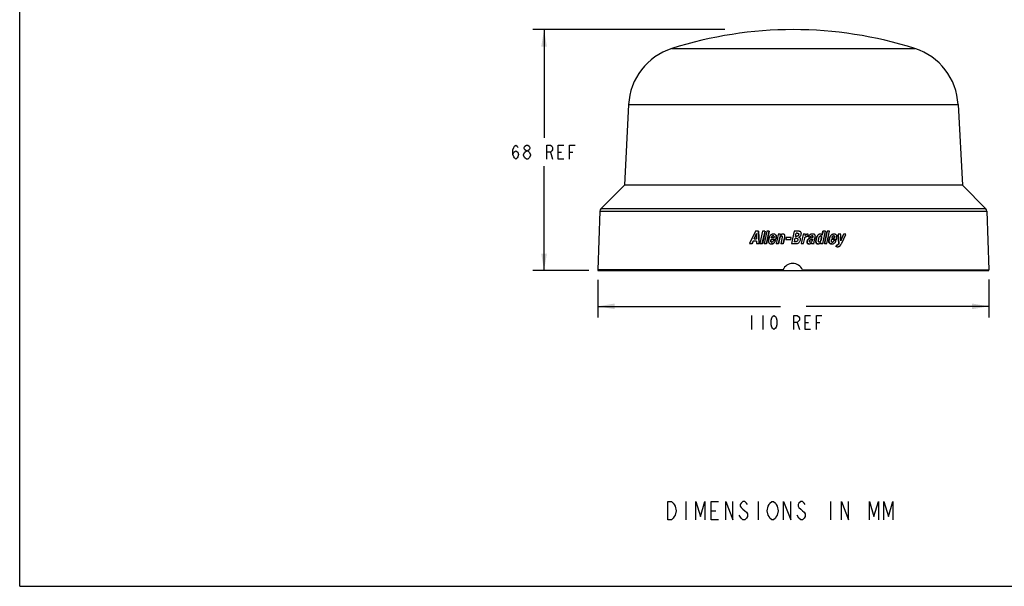
# Model space of a CAD drawing. Units: inches. Extents: x 0 to 17, y 0 to 11.
# Drawn here: x 0 to 10.9, y 0 to 6.3 of the extents above; entities that cross this region are included whole.
import ezdxf

# ---------------------------------------------------------------- set-up
doc = ezdxf.new("R2010")
doc.units = ezdxf.units.IN
doc.header["$LTSCALE"] = 0.935
doc.header["$MEASUREMENT"] = 0
doc.layers.get('0').update_dxf_attribs({"linetype": 'CONTINUOUS'})
doc.styles.get("Standard").update_dxf_attribs({"font": 'txt', "width": 0.8})
doc.dimstyles.new('DIMSTYLE_1', dxfattribs={"dimtxt": 0.15625, "dimasz": 0.1875, "dimexe": 0.125, "dimexo": 0.0625, "dimgap": 0.078125, "dimtad": 0, "dimtih": 1, "dimtoh": 1, "dimzin": 4, "dimdsep": 46, "dimtxsty": 'Standard', "dimblk": '_FILLED', "dimblk1": '_FILLED', "dimblk2": '_FILLED', "dimcen": 0.09, "dimazin": 1, "dimtfac": 1, "dimtofl": 0, "dimtmove": 0, "dimatfit": 3, "dimldrblk": '_FILLED', "dimfxl": 1, "dimtolj": 1, "dimtzin": 4, "dimarcsym": 0})

# ---------------------------------------------------------------- blocks, each defined once
blk = doc.blocks.new('_FILLED')
at = {"color": 0, "linetype": 'ByBlock'}
blk.add_solid([(0, 0), (-1, 0.167), (-1, -0.167)], dxfattribs=at)
blk = doc.blocks.new('*D1')
at = {"color": 7, "linetype": 'Continuous', "transparency": 16777216}
for p, q in [((5.866, 6.162), (5.679, 6.162)), ((5.804, 6.162), (5.804, 4.964)), ((7.804, 6.162), (5.866, 6.162)), ((5.804, 3.495), (5.804, 4.651)), ((5.866, 3.495), (5.679, 3.495)), ((6.3, 3.495), (5.866, 3.495))]:
    blk.add_line(p, q, dxfattribs=at)
at = {"color": 7, "linetype": 'Continuous', "transparency": 16777216, "xscale": 0.1875, "yscale": 0.1875, "zscale": 0.1875}
for p, rotation in [((5.804, 6.162), 90), ((5.804, 3.495), 270)]:
    blk.add_blockref('_FILLED', p, dxfattribs=dict(at, rotation=rotation))
blk = doc.blocks.new('*D2')
at = {"color": 7, "linetype": 'Continuous', "transparency": 16777216}
for p, q in [((6.398, 3.391), (6.398, 3.02)), ((10.729, 3.397), (10.729, 3.02)), ((6.398, 3.099), (8.423, 3.099)), ((10.729, 3.099), (8.704, 3.099)), ((6.398, 3.02), (6.398, 2.974)), ((10.729, 3.02), (10.729, 2.974))]:
    blk.add_line(p, q, dxfattribs=at)
at = {"color": 7, "linetype": 'Continuous', "transparency": 16777216, "xscale": 0.1875, "yscale": 0.1875, "zscale": 0.1875, "rotation": 180}
blk.add_blockref('_FILLED', (6.398, 3.099), dxfattribs=at)
at = {"color": 7, "linetype": 'Continuous', "transparency": 16777216, "xscale": 0.1875, "yscale": 0.1875, "zscale": 0.1875}
blk.add_blockref('_FILLED', (10.729, 3.099), dxfattribs=at)

msp = doc.modelspace()

# ---------------------------------------------------------------- linework, layer by layer
at = {"color": 7, "linetype": 'Continuous'}
for p, q in [((0, 0), (0, 11)), ((0, 0), (0, 11)), ((7.219, 5.953), (9.908, 5.953)), ((6.74, 5.333), (6.693, 4.44)), ((6.74, 5.333), (10.387, 5.333)), ((10.387, 5.333), (10.434, 4.44)), ((5.46, 4.833), (5.468, 4.859)), ((5.46, 4.781), (5.46, 4.833)), ((5.46, 4.781), (5.468, 4.807)), ((5.468, 4.859), (5.476, 4.872)), ((5.468, 4.807), (5.491, 4.82)), ((5.476, 4.872), (5.491, 4.885)), ((5.491, 4.885), (5.507, 4.872)), ((5.491, 4.82), (5.515, 4.807)), ((5.507, 4.872), (5.515, 4.859)), ((5.515, 4.807), (5.523, 4.781)), ((5.577, 4.781), (5.593, 4.807)), ((5.585, 4.859), (5.593, 4.872)), ((5.585, 4.846), (5.585, 4.859)), ((5.593, 4.833), (5.585, 4.846)), ((5.593, 4.872), (5.609, 4.885)), ((5.609, 4.82), (5.593, 4.833)), ((5.593, 4.807), (5.609, 4.82)), ((5.609, 4.885), (5.624, 4.885)), ((5.609, 4.82), (5.624, 4.82)), ((5.624, 4.885), (5.64, 4.872)), ((5.64, 4.833), (5.624, 4.82)), ((5.624, 4.82), (5.64, 4.807)), ((5.64, 4.872), (5.648, 4.859)), ((5.648, 4.846), (5.64, 4.833)), ((5.64, 4.807), (5.655, 4.781)), ((5.648, 4.859), (5.648, 4.846)), ((5.835, 4.729), (5.835, 4.885)), ((5.835, 4.885), (5.874, 4.885)), ((5.874, 4.807), (5.835, 4.807)), ((5.874, 4.885), (5.89, 4.872)), ((5.89, 4.82), (5.874, 4.807)), ((5.874, 4.807), (5.898, 4.729)), ((5.89, 4.872), (5.898, 4.859)), ((5.898, 4.833), (5.89, 4.82)), ((5.898, 4.859), (5.898, 4.833)), ((5.96, 4.729), (5.96, 4.885)), ((5.96, 4.885), (6.023, 4.885)), ((5.96, 4.807), (5.999, 4.807)), ((6.085, 4.729), (6.085, 4.885)), ((6.085, 4.885), (6.148, 4.885)), ((6.085, 4.807), (6.124, 4.807)), ((5.468, 4.755), (5.46, 4.781)), ((5.476, 4.742), (5.468, 4.755)), ((5.491, 4.729), (5.476, 4.742)), ((5.507, 4.742), (5.491, 4.729)), ((5.515, 4.755), (5.507, 4.742)), ((5.523, 4.781), (5.515, 4.755)), ((5.577, 4.768), (5.577, 4.781)), ((5.593, 4.742), (5.577, 4.768)), ((5.609, 4.729), (5.593, 4.742)), ((5.624, 4.729), (5.609, 4.729)), ((5.64, 4.742), (5.624, 4.729)), ((5.655, 4.768), (5.64, 4.742)), ((5.655, 4.781), (5.655, 4.768)), ((6.023, 4.729), (5.96, 4.729)), ((6.693, 4.44), (6.433, 4.179)), ((10.434, 4.44), (6.693, 4.44)), ((10.434, 4.44), (10.694, 4.179)), ((6.421, 4.152), (6.398, 3.503)), ((6.421, 4.152), (10.706, 4.152)), ((10.694, 4.179), (6.433, 4.179)), ((10.706, 4.152), (10.729, 3.503)), ((8.143, 3.93), (8.078, 3.793)), ((8.177, 3.93), (8.178, 3.93)), ((8.184, 3.793), (8.177, 3.93)), ((8.178, 3.93), (8.185, 3.792)), ((8.223, 3.93), (8.194, 3.793)), ((8.22, 3.793), (8.25, 3.93)), ((8.25, 3.93), (8.221, 3.792)), ((8.269, 3.93), (8.24, 3.793)), ((8.25, 3.93), (8.25, 3.93)), ((8.266, 3.793), (8.296, 3.93)), ((8.296, 3.93), (8.267, 3.792)), ((8.296, 3.93), (8.296, 3.93)), ((8.572, 3.93), (8.542, 3.793)), ((8.882, 3.887), (8.891, 3.93)), ((8.892, 3.93), (8.882, 3.887)), ((8.888, 3.793), (8.919, 3.93)), ((8.892, 3.93), (8.891, 3.93)), ((8.907, 3.793), (8.937, 3.93)), ((8.938, 3.93), (8.907, 3.793)), ((8.935, 3.793), (8.965, 3.93)), ((8.938, 3.93), (8.937, 3.93)), ((8.938, 3.93), (8.938, 3.93)), ((8.965, 3.93), (8.965, 3.93)), ((8.107, 3.793), (8.119, 3.822)), ((8.12, 3.821), (8.108, 3.792)), ((8.129, 3.845), (8.155, 3.906)), ((8.155, 3.905), (8.13, 3.844)), ((8.155, 3.906), (8.155, 3.845)), ((8.155, 3.822), (8.156, 3.793)), ((8.318, 3.84), (8.316, 3.832)), ((8.316, 3.832), (8.317, 3.84)), ((8.321, 3.856), (8.322, 3.86)), ((8.321, 3.856), (8.322, 3.86)), ((8.34, 3.881), (8.342, 3.88)), ((8.366, 3.827), (8.365, 3.827)), ((8.37, 3.84), (8.371, 3.846)), ((8.37, 3.84), (8.371, 3.846)), ((8.37, 3.84), (8.37, 3.84)), ((8.396, 3.896), (8.373, 3.792)), ((8.374, 3.864), (8.374, 3.864)), ((8.415, 3.861), (8.4, 3.792)), ((8.4, 3.792), (8.415, 3.861)), ((8.415, 3.861), (8.415, 3.861)), ((8.419, 3.884), (8.421, 3.896)), ((8.421, 3.896), (8.419, 3.884)), ((8.421, 3.896), (8.421, 3.896)), ((8.421, 3.873), (8.423, 3.875)), ((8.441, 3.864), (8.425, 3.792)), ((8.433, 3.878), (8.43, 3.878)), ((8.43, 3.878), (8.433, 3.878)), ((8.433, 3.878), (8.435, 3.878)), ((8.435, 3.878), (8.437, 3.877)), ((8.441, 3.867), (8.441, 3.864)), ((8.469, 3.869), (8.452, 3.792)), ((8.452, 3.792), (8.469, 3.869)), ((8.484, 3.86), (8.479, 3.837)), ((8.479, 3.837), (8.479, 3.837)), ((8.534, 3.837), (8.539, 3.86)), ((8.575, 3.813), (8.583, 3.854)), ((8.588, 3.874), (8.596, 3.91)), ((8.596, 3.874), (8.588, 3.874)), ((8.606, 3.91), (8.596, 3.91)), ((8.613, 3.834), (8.609, 3.825)), ((8.672, 3.896), (8.65, 3.793)), ((8.676, 3.793), (8.69, 3.855)), ((8.695, 3.882), (8.698, 3.896)), ((8.697, 3.896), (8.698, 3.896)), ((8.698, 3.896), (8.698, 3.896)), ((8.698, 3.896), (8.698, 3.896)), ((8.722, 3.873), (8.728, 3.899)), ((8.722, 3.873), (8.722, 3.873)), ((8.722, 3.873), (8.722, 3.873)), ((8.724, 3.899), (8.723, 3.899)), ((8.728, 3.899), (8.724, 3.899)), ((8.73, 3.867), (8.73, 3.865)), ((8.73, 3.867), (8.73, 3.865)), ((8.73, 3.865), (8.73, 3.865)), ((8.766, 3.856), (8.75, 3.852)), ((8.754, 3.865), (8.754, 3.868)), ((8.762, 3.839), (8.766, 3.841)), ((8.766, 3.841), (8.771, 3.842)), ((8.77, 3.824), (8.774, 3.844)), ((8.774, 3.844), (8.77, 3.824)), ((8.77, 3.824), (8.77, 3.824)), ((8.771, 3.842), (8.774, 3.844)), ((8.776, 3.861), (8.774, 3.859)), ((8.774, 3.845), (8.774, 3.844)), ((8.78, 3.868), (8.779, 3.865)), ((8.78, 3.868), (8.779, 3.868)), ((8.793, 3.812), (8.805, 3.867)), ((8.813, 3.827), (8.814, 3.827)), ((8.813, 3.827), (8.814, 3.827)), ((8.816, 3.844), (8.817, 3.845)), ((8.816, 3.844), (8.817, 3.845)), ((8.817, 3.845), (8.817, 3.844)), ((8.817, 3.845), (8.817, 3.844)), ((8.844, 3.844), (8.844, 3.845)), ((8.86, 3.877), (8.863, 3.878)), ((8.863, 3.878), (8.866, 3.879)), ((8.867, 3.878), (8.865, 3.879)), ((8.866, 3.879), (8.868, 3.878)), ((8.872, 3.845), (8.872, 3.844)), ((8.872, 3.844), (8.872, 3.845)), ((8.872, 3.844), (8.872, 3.845)), ((8.872, 3.845), (8.872, 3.844)), ((8.872, 3.845), (8.872, 3.844)), ((8.875, 3.864), (8.875, 3.868)), ((8.876, 3.864), (8.875, 3.864)), ((8.876, 3.864), (8.876, 3.864)), ((8.876, 3.864), (8.876, 3.864)), ((8.881, 3.887), (8.884, 3.901)), ((8.96, 3.842), (8.961, 3.845)), ((8.961, 3.845), (8.961, 3.845)), ((8.961, 3.845), (8.961, 3.842)), ((8.967, 3.866), (8.967, 3.866)), ((8.967, 3.866), (8.967, 3.865)), ((8.967, 3.866), (8.967, 3.865)), ((8.985, 3.832), (8.987, 3.84)), ((8.991, 3.856), (8.992, 3.86)), ((8.991, 3.856), (9.019, 3.856)), ((9.012, 3.827), (9.012, 3.827)), ((9.041, 3.84), (9.043, 3.846)), ((9.044, 3.882), (9.043, 3.885)), ((9.043, 3.846), (9.043, 3.846)), ((9.06, 3.896), (9.059, 3.896)), ((9.066, 3.792), (9.059, 3.896)), ((9.06, 3.896), (9.067, 3.793)), ((9.088, 3.827), (9.088, 3.896)), ((9.088, 3.825), (9.088, 3.827)), ((9.099, 3.799), (9.146, 3.896)), ((9.118, 3.896), (9.117, 3.896)), ((9.118, 3.896), (9.118, 3.896)), ((8.107, 3.793), (8.108, 3.792)), ((8.184, 3.793), (8.185, 3.792)), ((8.22, 3.793), (8.221, 3.792)), ((8.266, 3.793), (8.267, 3.792)), ((8.29, 3.807), (8.291, 3.804)), ((8.4, 3.792), (8.4, 3.792)), ((8.676, 3.793), (8.676, 3.793)), ((8.75, 3.808), (8.748, 3.808)), ((8.766, 3.795), (8.765, 3.803)), ((8.766, 3.792), (8.766, 3.795)), ((8.767, 3.792), (8.766, 3.792)), ((8.793, 3.812), (8.793, 3.812)), ((8.851, 3.81), (8.849, 3.811)), ((8.859, 3.813), (8.856, 3.811)), ((8.865, 3.804), (8.862, 3.793)), ((8.862, 3.793), (8.864, 3.803)), ((8.862, 3.793), (8.862, 3.793)), ((8.907, 3.792), (8.907, 3.793)), ((8.907, 3.792), (8.907, 3.792)), ((8.959, 3.807), (8.958, 3.807)), ((9.036, 3.758), (9.037, 3.759)), ((9.037, 3.759), (9.041, 3.778)), ((9.042, 3.778), (9.037, 3.759)), ((9.044, 3.778), (9.042, 3.778)), ((9.046, 3.778), (9.044, 3.778)), ((9.048, 3.778), (9.046, 3.778)), ((9.049, 3.778), (9.048, 3.778)), ((9.049, 3.778), (9.048, 3.778)), ((9.092, 3.787), (9.097, 3.796)), ((9.097, 3.796), (9.099, 3.799)), ((8.449, 3.503), (6.398, 3.503)), ((6.406, 3.495), (8.446, 3.495)), ((8.446, 3.495), (8.449, 3.503)), ((8.446, 3.495), (10.721, 3.495)), ((8.665, 3.503), (10.729, 3.503)), ((8.665, 3.503), (8.669, 3.495)), ((8.099, 2.999), (8.099, 2.843)), ((8.224, 2.999), (8.224, 2.843)), ((8.318, 2.947), (8.326, 2.973)), ((8.318, 2.895), (8.318, 2.947)), ((8.326, 2.973), (8.333, 2.986)), ((8.333, 2.986), (8.349, 2.999)), ((8.349, 2.999), (8.365, 2.986)), ((8.365, 2.986), (8.372, 2.973)), ((8.372, 2.973), (8.38, 2.947)), ((8.38, 2.947), (8.38, 2.895)), ((8.568, 2.999), (8.607, 2.999)), ((8.568, 2.843), (8.568, 2.999)), ((8.607, 2.999), (8.622, 2.986)), ((8.622, 2.986), (8.63, 2.973)), ((8.63, 2.947), (8.622, 2.934)), ((8.63, 2.973), (8.63, 2.947)), ((8.693, 2.999), (8.755, 2.999)), ((8.693, 2.843), (8.693, 2.999)), ((8.818, 2.999), (8.88, 2.999)), ((8.818, 2.843), (8.818, 2.999)), ((8.326, 2.869), (8.318, 2.895)), ((8.333, 2.856), (8.326, 2.869)), ((8.349, 2.843), (8.333, 2.856)), ((8.365, 2.856), (8.349, 2.843)), ((8.372, 2.869), (8.365, 2.856)), ((8.38, 2.895), (8.372, 2.869)), ((8.607, 2.921), (8.568, 2.921)), ((8.622, 2.934), (8.607, 2.921)), ((8.607, 2.921), (8.63, 2.843)), ((8.693, 2.921), (8.732, 2.921)), ((8.755, 2.843), (8.693, 2.843)), ((8.818, 2.921), (8.857, 2.921)), ((7.175, 0.937), (7.215, 0.937)), ((7.175, 0.737), (7.175, 0.937)), ((7.215, 0.937), (7.235, 0.921)), ((7.235, 0.921), (7.245, 0.904)), ((7.245, 0.904), (7.255, 0.887)), ((7.255, 0.887), (7.265, 0.837)), ((7.375, 0.937), (7.375, 0.737)), ((7.485, 0.937), (7.535, 0.771)), ((7.485, 0.737), (7.485, 0.937)), ((7.535, 0.771), (7.585, 0.937)), ((7.585, 0.937), (7.585, 0.737)), ((7.655, 0.937), (7.735, 0.937)), ((7.655, 0.737), (7.655, 0.937)), ((7.815, 0.937), (7.895, 0.737)), ((7.815, 0.737), (7.815, 0.937)), ((7.895, 0.737), (7.895, 0.937)), ((7.985, 0.921), (7.975, 0.904)), ((7.975, 0.904), (7.975, 0.887)), ((7.975, 0.887), (7.985, 0.871)), ((8.005, 0.937), (7.985, 0.921)), ((8.025, 0.937), (8.005, 0.937)), ((8.045, 0.921), (8.025, 0.937)), ((8.055, 0.904), (8.045, 0.921)), ((8.175, 0.937), (8.175, 0.737)), ((8.275, 0.837), (8.285, 0.887)), ((8.285, 0.887), (8.295, 0.904)), ((8.295, 0.904), (8.305, 0.921)), ((8.305, 0.921), (8.325, 0.937)), ((8.325, 0.937), (8.345, 0.937)), ((8.345, 0.937), (8.365, 0.921)), ((8.365, 0.921), (8.375, 0.904)), ((8.375, 0.904), (8.385, 0.887)), ((8.385, 0.887), (8.395, 0.837)), ((8.455, 0.937), (8.535, 0.737)), ((8.455, 0.737), (8.455, 0.937)), ((8.535, 0.737), (8.535, 0.937)), ((8.625, 0.921), (8.615, 0.904)), ((8.615, 0.904), (8.615, 0.887)), ((8.615, 0.887), (8.625, 0.871)), ((8.645, 0.937), (8.625, 0.921)), ((8.665, 0.937), (8.645, 0.937)), ((8.685, 0.921), (8.665, 0.937)), ((8.695, 0.904), (8.685, 0.921)), ((8.975, 0.937), (8.975, 0.737)), ((9.095, 0.937), (9.175, 0.737)), ((9.095, 0.737), (9.095, 0.937)), ((9.175, 0.737), (9.175, 0.937)), ((9.405, 0.937), (9.455, 0.771)), ((9.405, 0.737), (9.405, 0.937)), ((9.455, 0.771), (9.505, 0.937)), ((9.505, 0.937), (9.505, 0.737)), ((9.565, 0.937), (9.615, 0.771)), ((9.565, 0.737), (9.565, 0.937)), ((9.615, 0.771), (9.665, 0.937)), ((9.665, 0.937), (9.665, 0.737)), ((7.245, 0.771), (7.235, 0.754)), ((7.255, 0.787), (7.245, 0.771)), ((7.265, 0.837), (7.255, 0.787)), ((7.655, 0.837), (7.705, 0.837)), ((7.985, 0.754), (7.965, 0.787)), ((7.985, 0.871), (8.005, 0.854)), ((8.005, 0.854), (8.025, 0.837)), ((8.025, 0.837), (8.045, 0.821)), ((8.045, 0.821), (8.055, 0.804)), ((8.055, 0.771), (8.045, 0.754)), ((8.055, 0.804), (8.055, 0.771)), ((8.285, 0.787), (8.275, 0.837)), ((8.295, 0.771), (8.285, 0.787)), ((8.305, 0.754), (8.295, 0.771)), ((8.375, 0.771), (8.365, 0.754)), ((8.385, 0.787), (8.375, 0.771)), ((8.395, 0.837), (8.385, 0.787)), ((8.625, 0.754), (8.605, 0.787)), ((8.625, 0.871), (8.645, 0.854)), ((8.645, 0.854), (8.665, 0.837)), ((8.665, 0.837), (8.685, 0.821)), ((8.685, 0.821), (8.695, 0.804)), ((8.695, 0.771), (8.685, 0.754)), ((8.695, 0.804), (8.695, 0.771)), ((7.215, 0.737), (7.175, 0.737)), ((7.235, 0.754), (7.215, 0.737)), ((7.735, 0.737), (7.655, 0.737)), ((8.005, 0.737), (7.985, 0.754)), ((8.025, 0.737), (8.005, 0.737)), ((8.045, 0.754), (8.025, 0.737)), ((8.325, 0.737), (8.305, 0.754)), ((8.345, 0.737), (8.325, 0.737)), ((8.365, 0.754), (8.345, 0.737)), ((8.645, 0.737), (8.625, 0.754)), ((8.665, 0.737), (8.645, 0.737)), ((8.685, 0.754), (8.665, 0.737)), ((0, 0), (17, 0)), ((0, 0), (17, 0))]:
    msp.add_line(p, q, dxfattribs=at)
for centre, radius, start, end in [((8.563, 1.733), 4.429, 72.3304, 107.6696), ((7.428, 5.297), 0.689, 107.6696, 177), ((9.699, 5.297), 0.689, 3, 72.3304), ((6.46, 4.151), 0.0394, 135, 178), ((10.666, 4.151), 0.0394, 2, 45), ((8.34, 3.868), 0.0125, 91.7594, 104.475), ((8.34, 3.872), 0.00849, 66.9114, 71.3404), ((8.34, 3.872), 0.0088, 59.3685, 66.8794), ((8.339, 3.872), 0.00913, 57.3393, 59.3948), ((8.345, 3.864), 0.035, 89.3258, 89.9997), ((8.337, 3.87), 0.012, 34.6796, 37.7702), ((8.338, 3.87), 0.0118, 36.2272, 39.4551), ((8.44, 3.855), 0.026, 153.1441, 167.408), ((8.44, 3.855), 0.0259, 153.1016, 167.4071), ((8.44, 3.855), 0.0257, 149.9725, 153.1304), ((8.44, 3.856), 0.0254, 149.8339, 153.0664), ((8.436, 3.859), 0.0202, 129.6049, 136.8763), ((8.433, 3.862), 0.0159, 102.523, 113.9064), ((8.433, 3.863), 0.0152, 103.072, 114.8045), ((8.451, 3.876), 0.0226, 62.1324, 68.8561), ((8.451, 3.878), 0.0206, 58.739, 62.0809), ((8.452, 3.879), 0.0192, 53.6777, 58.7572), ((8.453, 3.88), 0.0182, 52.949, 53.64), ((8.59, 3.836), 0.0223, 305.4514, 306.8176), ((8.619, 3.839), 0.0259, 81.1261, 82.0585), ((8.609, 3.905), 0.0425, 315.0961, 325.1482), ((8.61, 3.904), 0.0414, 314.794, 315.0553), ((8.609, 3.905), 0.043, 325.1269, 328.0163), ((8.613, 3.904), 0.0389, 345.6016, 347.0952), ((8.613, 3.904), 0.0386, 347.0967, 347.3724), ((8.715, 3.847), 0.0266, 118.4902, 119.0454), ((8.725, 3.867), 0.0327, 113.9628, 117.0307), ((8.725, 3.868), 0.0316, 112.6228, 113.9548), ((8.724, 3.87), 0.0296, 107.4556, 112.6631), ((8.714, 3.809), 0.0648, 87.4929, 89.9384), ((8.713, 3.78), 0.0936, 85.7681, 87.489), ((8.707, 3.71), 0.164, 84.8703, 85.7799), ((8.723, 3.875), 0.0237, 90.0004, 90.7336), ((8.769, 3.858), 0.04, 167.295, 167.638), ((8.776, 3.752), 0.103, 104.4722, 104.6752), ((8.767, 3.812), 0.0274, 105.6352, 121.9378), ((8.767, 3.813), 0.027, 102.1884, 105.6232), ((8.767, 3.813), 0.0268, 101.3685, 102.1846), ((8.77, 3.869), 0.0122, 90.0033, 91.8309), ((8.762, 3.875), 0.0196, 299.1109, 305.6136), ((8.774, 3.842), 0.0572, 89.9999, 90.3975), ((8.758, 3.87), 0.0305, 302.4891, 303.2432), ((8.766, 3.871), 0.0133, 334.5261, 348.2923), ((8.768, 3.871), 0.0124, 347.0427, 348.3447), ((8.862, 3.86), 0.0386, 147.825, 148.4461), ((8.906, 3.833), 0.0899, 148.3992, 148.619), ((8.861, 3.869), 0.0304, 90.001, 91.0435), ((8.87, 3.882), 0.0123, 23.2574, 24.7352), ((9.039, 3.817), 0.0822, 171.3698, 173.3501), ((9.029, 3.818), 0.0721, 173.3929, 173.5763), ((9.038, 3.817), 0.0812, 171.3565, 173.5143), ((9.049, 3.833), 0.0888, 158.0131, 158.3144), ((9.055, 3.817), 0.0714, 167.5932, 167.8027), ((9.015, 3.839), 0.0595, 90.7689, 99.3201), ((9.01, 3.868), 0.0123, 90.0129, 93.8029), ((9.01, 3.872), 0.00886, 73.5614, 89.9832), ((8.945, 3.851), 0.0714, 339.9732, 340.3225), ((9.016, 3.838), 0.0604, 89.9999, 90.7887), ((8.978, 3.843), 0.0604, 344.9857, 345.425), ((9.031, 3.878), 0.0146, 17.5954, 18.5015), ((8.955, 3.873), 0.0915, 352.0338, 352.2069), ((8.303, 3.811), 0.0144, 196.3911, 197.6679), ((8.32, 3.839), 0.0489, 270, 270.4794), ((8.735, 3.81), 0.0205, 269.1716, 269.9996), ((8.749, 3.829), 0.0213, 290.2612, 291.3167), ((8.748, 3.817), 0.0222, 321.5068, 322.6611), ((8.837, 3.858), 0.0685, 269.5909, 270.0032), ((8.847, 3.827), 0.0176, 308.5431, 309.4811), ((8.849, 3.826), 0.0165, 306.0052, 307.0259), ((8.843, 3.82), 0.0268, 320.6658, 321.8116), ((8.973, 3.811), 0.0152, 197.7531, 198.6699), ((8.994, 3.815), 0.00726, 264.4992, 269.9706), ((8.994, 3.821), 0.0133, 269.9765, 281.0876), ((9.045, 3.798), 0.0198, 258.9778, 261.3632), ((9.046, 3.799), 0.0215, 341.2018, 342.6814), ((9.061, 3.788), 0.0268, 316.1028, 317.7957), ((8.999, 3.835), 0.105, 330.2841, 330.6207), ((8.969, 3.852), 0.139, 330.6575, 332.1893), ((6.406, 3.503), 0.00787, 178, 270), ((8.557, 3.455), 0.118, 23.5846, 156.4152), ((10.721, 3.503), 0.00787, 270, 2)]:
    msp.add_arc(centre, radius, start, end, dxfattribs=at)
for centre, major_axis, ratio, start_param, end_param in [((8.564, 3.855), (2.157, -0.014), 0.034304, 1.751213, 1.76728), ((8.564, 3.855), (2.157, -0.011), 0.034516, 1.717234, 1.729599), ((8.564, 3.855), (2.157, -0.01), 0.034622, 1.695591, 1.708049), ((8.563, 3.855), (2.157, 0.001), 0.034919, 1.545062, 1.566751), ((8.563, 3.855), (2.157, 0.012), 0.034478, 1.404946, 1.41768), ((8.563, 3.855), (2.157, 0.014), 0.03435, 1.383091, 1.396011), ((8.564, 3.746), (2.161, -0.015), 0.034232, 8.044487, 8.061621), ((8.564, 3.769), (2.16, -0.015), 0.034247, 1.761334, 1.773943), ((8.564, 3.765), (2.16, -0.008), 0.034659, 1.660752, 1.685208), ((8.564, 3.781), (2.159, -0.008), 0.034723, 1.671029, 1.683697), ((8.564, 3.752), (2.16, -0.007), 0.034755, 1.662879, 1.673914), ((8.564, 3.821), (2.158, -0.005), 0.034831, 1.63697, 1.64877), ((8.564, 3.761), (2.16, -0.002), 0.034911, 1.584631, 1.609884), ((8.564, 3.784), (2.159, -0.002), 0.034913, 1.582339, 1.607691), ((8.563, 3.779), (2.159, 0.001), 0.034918, 1.555887, 1.56149), ((8.563, 3.821), (2.158, 0.004), 0.034866, 1.508558, 1.520369), ((8.563, 3.789), (2.159, 0.006), 0.034801, 7.76556, 7.77662), ((8.563, 3.765), (2.16, 0.016), 0.034075, 1.347152, 1.372757), ((8.563, 3.752), (2.16, 0.016), 0.034112, 1.349341, 1.360912), ((8.563, 3.821), (2.158, 0.018), 0.033926, 1.324603, 1.338204), ((8.563, 3.821), (2.158, 0.02), 0.033681, 1.29691, 1.310075), ((8.564, 3.717), (2.162, -0.016), 0.034078, 8.067438, 8.080935), ((8.564, 3.717), (2.162, -0.014), 0.034335, 8.030854, 8.044296), ((8.564, 3.717), (2.162, -0.012), 0.034441, 8.013844, 8.026192), ((8.564, 3.717), (2.162, -0.011), 0.034557, 7.992341, 8.004673), ((8.564, 3.717), (2.162, -0.006), 0.034804, 7.929858, 7.942172), ((8.564, 3.717), (2.162, -0.004), 0.034863, 7.9057, 7.91802), ((8.563, 3.717), (2.162, 0), 0.034923, 1.558819, 1.580645), ((8.563, 3.738), (2.161, 0.001), 0.03492, 1.560598, 1.565657), ((8.563, 3.717), (2.162, 0.003), 0.034884, 1.518455, 1.530788), ((8.563, 3.717), (2.162, 0.008), 0.034746, 7.74764, 7.759634), ((8.563, 3.717), (2.162, 0.011), 0.034554, 7.702776, 7.714887), ((8.563, 3.717), (2.162, 0.013), 0.034438, 7.681055, 7.693785), ((8.563, 3.683), (2.163, 0.017), 0.034048, 7.62724, 7.632528)]:
    msp.add_ellipse(centre, major_axis=major_axis, ratio=ratio, start_param=start_param, end_param=end_param, dxfattribs=at)
for points, knots in [([(8.651, 3.895), (8.651, 3.898), (8.652, 3.902), (8.652, 3.91), (8.65, 3.915), (8.648, 3.92), (8.645, 3.923), (8.64, 3.927), (8.633, 3.929), (8.626, 3.93), (8.621, 3.93), (8.619, 3.93)], [0, 0, 0, 0, 0.125001, 0.249975, 0.374842, 0.437472, 0.500055, 0.624873, 0.74988, 0.87493, 1, 1, 1, 1]), ([(8.292, 3.845), (8.292, 3.843), (8.29, 3.837), (8.289, 3.83), (8.288, 3.826)], [0, 0, 0, 0, 0.329367, 1, 1, 1, 1]), ([(8.288, 3.826), (8.288, 3.825), (8.288, 3.821), (8.288, 3.817), (8.289, 3.812), (8.289, 3.809), (8.29, 3.807)], [0, 0, 0, 0, 0.240079, 0.505391, 0.767774, 1, 1, 1, 1]), ([(8.298, 3.865), (8.296, 3.862), (8.294, 3.855), (8.293, 3.849), (8.292, 3.845)], [0, 0, 0, 0, 0.489129, 1, 1, 1, 1]), ([(8.345, 3.899), (8.339, 3.899), (8.332, 3.898), (8.322, 3.894), (8.315, 3.89), (8.309, 3.885), (8.303, 3.877), (8.299, 3.87), (8.298, 3.865)], [0, 0, 0, 0, 0.249075, 0.37443, 0.499359, 0.624363, 0.749856, 1, 1, 1, 1]), ([(8.316, 3.832), (8.316, 3.83), (8.315, 3.826), (8.314, 3.82), (8.316, 3.814), (8.318, 3.81), (8.32, 3.809)], [0, 0, 0, 0, 0.251401, 0.502381, 0.752441, 1, 1, 1, 1]), ([(8.32, 3.809), (8.319, 3.809), (8.317, 3.811), (8.315, 3.814), (8.314, 3.82), (8.314, 3.826), (8.315, 3.83), (8.316, 3.832)], [0, 0, 0, 0, 0.12494, 0.250591, 0.499877, 0.749991, 1, 1, 1, 1]), ([(8.366, 3.827), (8.364, 3.822), (8.36, 3.812), (8.352, 3.802), (8.343, 3.795), (8.334, 3.791), (8.326, 3.79), (8.32, 3.79)], [0, 0, 0, 0, 0.250438, 0.500605, 0.625886, 0.751101, 1, 1, 1, 1]), ([(8.32, 3.79), (8.325, 3.79), (8.333, 3.791), (8.343, 3.796), (8.352, 3.802), (8.36, 3.812), (8.364, 3.822), (8.365, 3.827)], [0, 0, 0, 0, 0.249003, 0.37421, 0.499473, 0.749583, 1, 1, 1, 1]), ([(8.322, 3.86), (8.322, 3.863), (8.324, 3.867), (8.327, 3.873), (8.33, 3.876), (8.333, 3.879), (8.336, 3.88), (8.338, 3.881), (8.34, 3.881)], [0, 0, 0, 0, 0.250393, 0.500508, 0.625681, 0.7507, 0.875459, 1, 1, 1, 1]), ([(8.337, 3.88), (8.336, 3.88), (8.334, 3.879), (8.33, 3.877), (8.327, 3.872), (8.324, 3.866), (8.323, 3.862), (8.322, 3.86)], [0, 0, 0, 0, 0.124766, 0.249731, 0.499389, 0.749614, 1, 1, 1, 1]), ([(8.342, 3.827), (8.341, 3.825), (8.339, 3.822), (8.336, 3.816), (8.333, 3.812), (8.33, 3.81), (8.328, 3.809), (8.327, 3.808)], [0, 0, 0, 0, 0.250383, 0.500595, 0.750315, 0.875247, 1, 1, 1, 1]), ([(8.344, 3.879), (8.345, 3.879), (8.346, 3.878), (8.347, 3.877), (8.347, 3.877)], [0, 0, 0, 0, 0.74671, 1, 1, 1, 1]), ([(8.347, 3.876), (8.348, 3.875), (8.35, 3.872), (8.35, 3.867), (8.349, 3.861), (8.348, 3.858), (8.348, 3.856)], [0, 0, 0, 0, 0.242786, 0.488854, 0.743746, 1, 1, 1, 1]), ([(8.357, 3.897), (8.36, 3.895), (8.365, 3.893), (8.37, 3.888), (8.373, 3.884), (8.374, 3.879), (8.375, 3.872), (8.375, 3.867), (8.374, 3.864)], [0, 0, 0, 0, 0.248921, 0.374977, 0.499881, 0.624057, 0.750188, 1, 1, 1, 1]), ([(8.374, 3.864), (8.374, 3.866), (8.374, 3.869), (8.374, 3.874), (8.374, 3.879), (8.372, 3.884), (8.369, 3.888), (8.365, 3.893), (8.36, 3.896), (8.357, 3.897)], [0, 0, 0, 0, 0.124607, 0.249848, 0.376251, 0.500711, 0.624966, 0.751115, 1, 1, 1, 1]), ([(8.449, 3.899), (8.446, 3.899), (8.441, 3.898), (8.436, 3.897), (8.432, 3.895), (8.428, 3.893), (8.424, 3.889), (8.42, 3.886), (8.419, 3.884)], [0, 0, 0, 0, 0.249676, 0.374645, 0.499383, 0.624598, 0.750442, 1, 1, 1, 1]), ([(8.437, 3.877), (8.438, 3.877), (8.44, 3.875), (8.441, 3.873), (8.442, 3.87), (8.442, 3.868), (8.441, 3.867)], [0, 0, 0, 0, 0.24927, 0.499067, 0.749418, 1, 1, 1, 1]), ([(8.469, 3.869), (8.469, 3.871), (8.47, 3.876), (8.47, 3.883), (8.469, 3.888), (8.466, 3.892), (8.465, 3.894), (8.464, 3.894)], [0, 0, 0, 0, 0.250458, 0.500637, 0.749818, 0.874912, 1, 1, 1, 1]), ([(8.603, 3.818), (8.602, 3.818), (8.6, 3.816), (8.597, 3.815), (8.595, 3.814)], [0, 0, 0, 0, 0.242288, 1, 1, 1, 1]), ([(8.618, 3.883), (8.617, 3.882), (8.614, 3.878), (8.608, 3.875), (8.602, 3.874), (8.598, 3.874), (8.596, 3.874)], [0, 0, 0, 0, 0.249617, 0.499502, 0.749669, 1, 1, 1, 1]), ([(8.596, 3.854), (8.597, 3.854), (8.6, 3.854), (8.604, 3.854), (8.607, 3.852), (8.61, 3.849), (8.612, 3.846), (8.613, 3.842), (8.613, 3.838), (8.613, 3.835), (8.613, 3.834)], [0, 0, 0, 0, 0.125125, 0.25023, 0.375262, 0.500143, 0.624976, 0.749931, 0.874957, 1, 1, 1, 1]), ([(8.609, 3.825), (8.609, 3.824), (8.607, 3.822), (8.605, 3.82), (8.603, 3.818)], [0, 0, 0, 0, 0.254664, 1, 1, 1, 1]), ([(8.606, 3.91), (8.607, 3.91), (8.609, 3.91), (8.613, 3.909), (8.616, 3.908), (8.619, 3.906), (8.622, 3.903), (8.623, 3.899), (8.623, 3.895), (8.622, 3.893), (8.622, 3.892)], [0, 0, 0, 0, 0.125112, 0.250218, 0.375277, 0.500217, 0.625052, 0.749965, 0.874966, 1, 1, 1, 1]), ([(8.622, 3.892), (8.622, 3.89), (8.621, 3.887), (8.619, 3.884), (8.618, 3.883)], [0, 0, 0, 0, 0.500105, 1, 1, 1, 1]), ([(8.622, 3.865), (8.626, 3.866), (8.632, 3.868), (8.637, 3.873), (8.639, 3.875)], [0, 0, 0, 0, 0.497157, 1, 1, 1, 1]), ([(8.641, 3.833), (8.642, 3.834), (8.642, 3.838), (8.643, 3.843), (8.642, 3.849), (8.64, 3.854), (8.637, 3.858), (8.633, 3.861), (8.628, 3.864), (8.625, 3.865), (8.623, 3.865)], [0, 0, 0, 0, 0.124997, 0.250002, 0.374976, 0.499873, 0.624841, 0.749874, 0.874902, 1, 1, 1, 1]), ([(8.629, 3.808), (8.632, 3.812), (8.637, 3.819), (8.64, 3.828), (8.641, 3.833)], [0, 0, 0, 0, 0.499741, 1, 1, 1, 1]), ([(8.645, 3.883), (8.646, 3.883), (8.648, 3.887), (8.65, 3.891), (8.65, 3.894)], [0, 0, 0, 0, 0.251037, 1, 1, 1, 1]), ([(8.69, 3.855), (8.691, 3.858), (8.694, 3.864), (8.699, 3.869), (8.702, 3.87)], [0, 0, 0, 0, 0.495032, 1, 1, 1, 1]), ([(8.71, 3.896), (8.709, 3.895), (8.706, 3.893), (8.702, 3.89), (8.698, 3.886), (8.696, 3.884), (8.695, 3.882)], [0, 0, 0, 0, 0.249885, 0.49972, 0.7501, 1, 1, 1, 1]), ([(8.702, 3.871), (8.703, 3.871), (8.707, 3.873), (8.711, 3.874), (8.714, 3.874)], [0, 0, 0, 0, 0.252275, 1, 1, 1, 1]), ([(8.717, 3.82), (8.716, 3.818), (8.716, 3.814), (8.715, 3.809), (8.716, 3.804), (8.718, 3.799), (8.721, 3.795), (8.726, 3.791), (8.732, 3.79), (8.735, 3.79)], [0, 0, 0, 0, 0.125323, 0.25067, 0.376003, 0.501211, 0.626415, 0.751626, 1, 1, 1, 1]), ([(8.735, 3.79), (8.732, 3.79), (8.726, 3.791), (8.721, 3.795), (8.717, 3.799), (8.715, 3.804), (8.715, 3.809), (8.715, 3.814), (8.716, 3.818), (8.716, 3.819)], [0, 0, 0, 0, 0.248309, 0.373542, 0.498776, 0.623993, 0.74932, 0.874669, 1, 1, 1, 1]), ([(8.716, 3.819), (8.717, 3.823), (8.719, 3.829), (8.724, 3.838), (8.732, 3.845), (8.739, 3.848), (8.742, 3.849)], [0, 0, 0, 0, 0.250519, 0.500463, 0.75012, 1, 1, 1, 1]), ([(8.742, 3.849), (8.739, 3.848), (8.732, 3.845), (8.725, 3.838), (8.719, 3.829), (8.717, 3.823), (8.717, 3.82)], [0, 0, 0, 0, 0.249871, 0.49953, 0.749485, 1, 1, 1, 1]), ([(8.73, 3.867), (8.731, 3.87), (8.733, 3.877), (8.739, 3.885), (8.746, 3.891), (8.752, 3.894), (8.755, 3.895)], [0, 0, 0, 0, 0.250317, 0.500497, 0.750293, 1, 1, 1, 1]), ([(8.755, 3.895), (8.752, 3.894), (8.746, 3.891), (8.739, 3.885), (8.733, 3.876), (8.731, 3.87), (8.73, 3.867)], [0, 0, 0, 0, 0.249758, 0.499557, 0.749732, 1, 1, 1, 1]), ([(8.748, 3.808), (8.747, 3.808), (8.746, 3.809), (8.745, 3.81), (8.744, 3.812), (8.743, 3.815), (8.742, 3.818), (8.742, 3.821), (8.743, 3.822)], [0, 0, 0, 0, 0.124785, 0.249817, 0.374986, 0.500191, 0.750095, 1, 1, 1, 1]), ([(8.743, 3.822), (8.743, 3.825), (8.746, 3.83), (8.75, 3.834), (8.753, 3.836)], [0, 0, 0, 0, 0.50016, 1, 1, 1, 1]), ([(8.754, 3.868), (8.755, 3.87), (8.757, 3.875), (8.761, 3.878), (8.763, 3.879)], [0, 0, 0, 0, 0.500522, 1, 1, 1, 1]), ([(8.774, 3.899), (8.769, 3.899), (8.763, 3.898), (8.757, 3.896), (8.755, 3.895)], [0, 0, 0, 0, 0.749236, 1, 1, 1, 1]), ([(8.77, 3.824), (8.769, 3.82), (8.766, 3.814), (8.76, 3.81), (8.757, 3.809)], [0, 0, 0, 0, 0.4958, 1, 1, 1, 1]), ([(8.763, 3.879), (8.764, 3.88), (8.766, 3.88), (8.768, 3.881), (8.769, 3.881)], [0, 0, 0, 0, 0.251549, 1, 1, 1, 1]), ([(8.779, 3.868), (8.78, 3.87), (8.78, 3.872), (8.779, 3.875), (8.778, 3.877), (8.777, 3.879), (8.775, 3.88), (8.772, 3.881), (8.771, 3.881), (8.77, 3.881)], [0, 0, 0, 0, 0.24986, 0.37515, 0.500351, 0.625379, 0.750318, 0.875182, 1, 1, 1, 1]), ([(8.77, 3.881), (8.771, 3.881), (8.772, 3.881), (8.775, 3.88), (8.777, 3.879), (8.779, 3.878), (8.78, 3.875), (8.78, 3.872), (8.78, 3.87), (8.78, 3.868)], [0, 0, 0, 0, 0.124815, 0.249704, 0.374662, 0.499705, 0.624884, 0.750166, 1, 1, 1, 1]), ([(8.805, 3.867), (8.806, 3.869), (8.807, 3.874), (8.807, 3.881), (8.805, 3.886), (8.803, 3.89), (8.8, 3.894), (8.796, 3.896), (8.791, 3.897), (8.788, 3.898), (8.784, 3.898), (8.78, 3.899), (8.776, 3.899), (8.774, 3.899)], [0, 0, 0, 0, 0.125209, 0.250432, 0.375497, 0.438204, 0.500825, 0.625446, 0.687905, 0.750363, 0.812772, 0.875198, 1, 1, 1, 1]), ([(8.813, 3.81), (8.813, 3.812), (8.813, 3.814), (8.813, 3.82), (8.813, 3.824), (8.813, 3.827)], [0, 0, 0, 0, 0.250095, 0.500185, 1, 1, 1, 1]), ([(8.814, 3.827), (8.814, 3.83), (8.815, 3.836), (8.816, 3.842), (8.816, 3.844)], [0, 0, 0, 0, 0.500056, 1, 1, 1, 1]), ([(8.817, 3.844), (8.816, 3.841), (8.815, 3.836), (8.814, 3.83), (8.814, 3.827)], [0, 0, 0, 0, 0.499945, 1, 1, 1, 1]), ([(8.814, 3.827), (8.814, 3.825), (8.813, 3.82), (8.814, 3.815), (8.814, 3.812), (8.814, 3.81)], [0, 0, 0, 0, 0.499818, 0.749904, 1, 1, 1, 1]), ([(8.817, 3.845), (8.817, 3.848), (8.819, 3.854), (8.821, 3.863), (8.825, 3.872), (8.828, 3.878), (8.829, 3.88)], [0, 0, 0, 0, 0.250182, 0.500354, 0.750256, 1, 1, 1, 1]), ([(8.83, 3.88), (8.828, 3.877), (8.825, 3.872), (8.822, 3.863), (8.819, 3.854), (8.818, 3.848), (8.817, 3.845)], [0, 0, 0, 0, 0.249753, 0.499657, 0.749824, 1, 1, 1, 1]), ([(8.83, 3.881), (8.832, 3.884), (8.838, 3.891), (8.845, 3.895), (8.849, 3.897)], [0, 0, 0, 0, 0.500772, 1, 1, 1, 1]), ([(8.849, 3.897), (8.845, 3.895), (8.838, 3.891), (8.832, 3.884), (8.83, 3.88)], [0, 0, 0, 0, 0.499287, 1, 1, 1, 1]), ([(8.841, 3.825), (8.841, 3.826), (8.841, 3.83), (8.842, 3.835), (8.843, 3.839), (8.844, 3.843), (8.844, 3.844)], [0, 0, 0, 0, 0.250165, 0.500136, 0.750121, 1, 1, 1, 1]), ([(8.849, 3.811), (8.848, 3.811), (8.847, 3.811), (8.844, 3.813), (8.842, 3.816), (8.841, 3.82), (8.841, 3.823), (8.841, 3.825)], [0, 0, 0, 0, 0.124636, 0.249595, 0.499232, 0.749576, 1, 1, 1, 1]), ([(8.844, 3.845), (8.845, 3.848), (8.846, 3.854), (8.848, 3.861), (8.851, 3.867), (8.854, 3.872), (8.857, 3.876), (8.86, 3.877)], [0, 0, 0, 0, 0.249745, 0.499724, 0.627637, 0.756747, 1, 1, 1, 1]), ([(8.861, 3.899), (8.858, 3.899), (8.854, 3.898), (8.85, 3.897), (8.849, 3.897)], [0, 0, 0, 0, 0.749084, 1, 1, 1, 1]), ([(8.872, 3.844), (8.872, 3.841), (8.87, 3.836), (8.868, 3.827), (8.865, 3.82), (8.861, 3.815), (8.859, 3.813)], [0, 0, 0, 0, 0.250572, 0.501023, 0.751064, 1, 1, 1, 1]), ([(8.859, 3.813), (8.861, 3.815), (8.864, 3.82), (8.868, 3.828), (8.87, 3.836), (8.871, 3.842), (8.872, 3.844)], [0, 0, 0, 0, 0.248672, 0.498661, 0.74922, 1, 1, 1, 1]), ([(8.882, 3.887), (8.881, 3.889), (8.879, 3.891), (8.876, 3.894), (8.873, 3.896), (8.87, 3.897), (8.866, 3.899), (8.863, 3.899), (8.861, 3.899)], [0, 0, 0, 0, 0.250289, 0.376809, 0.501946, 0.626332, 0.75107, 1, 1, 1, 1]), ([(8.875, 3.868), (8.875, 3.869), (8.874, 3.871), (8.873, 3.874), (8.87, 3.877), (8.868, 3.878), (8.867, 3.878)], [0, 0, 0, 0, 0.250933, 0.501634, 0.75158, 1, 1, 1, 1]), ([(8.868, 3.878), (8.869, 3.878), (8.87, 3.878), (8.872, 3.876), (8.874, 3.873), (8.875, 3.869), (8.876, 3.866), (8.876, 3.864)], [0, 0, 0, 0, 0.124549, 0.24945, 0.49908, 0.749496, 1, 1, 1, 1]), ([(8.876, 3.864), (8.876, 3.863), (8.875, 3.86), (8.875, 3.855), (8.874, 3.85), (8.873, 3.846), (8.872, 3.845)], [0, 0, 0, 0, 0.232595, 0.45047, 0.69325, 1, 1, 1, 1]), ([(8.872, 3.845), (8.872, 3.847), (8.873, 3.85), (8.874, 3.855), (8.875, 3.86), (8.875, 3.863), (8.875, 3.864)], [0, 0, 0, 0, 0.30479, 0.546808, 0.765285, 1, 1, 1, 1]), ([(8.957, 3.829), (8.958, 3.831), (8.958, 3.835), (8.959, 3.84), (8.96, 3.842)], [0, 0, 0, 0, 0.500096, 1, 1, 1, 1]), ([(8.958, 3.807), (8.958, 3.808), (8.957, 3.811), (8.957, 3.816), (8.957, 3.821), (8.957, 3.824), (8.957, 3.826)], [0, 0, 0, 0, 0.250065, 0.500102, 0.750141, 1, 1, 1, 1]), ([(8.958, 3.826), (8.957, 3.824), (8.957, 3.821), (8.957, 3.816), (8.958, 3.812), (8.959, 3.808), (8.959, 3.807)], [0, 0, 0, 0, 0.24986, 0.499902, 0.749938, 1, 1, 1, 1]), ([(8.961, 3.842), (8.96, 3.84), (8.959, 3.836), (8.958, 3.831), (8.958, 3.829)], [0, 0, 0, 0, 0.499903, 1, 1, 1, 1]), ([(8.961, 3.845), (8.961, 3.849), (8.963, 3.854), (8.965, 3.861), (8.966, 3.864), (8.967, 3.866)], [0, 0, 0, 0, 0.500339, 0.750263, 1, 1, 1, 1]), ([(8.967, 3.865), (8.967, 3.864), (8.965, 3.86), (8.963, 3.854), (8.962, 3.849), (8.961, 3.845)], [0, 0, 0, 0, 0.249738, 0.499668, 1, 1, 1, 1]), ([(8.967, 3.866), (8.968, 3.87), (8.972, 3.878), (8.98, 3.886), (8.987, 3.891), (8.992, 3.894), (8.999, 3.897), (9.003, 3.898), (9.005, 3.898)], [0, 0, 0, 0, 0.251516, 0.501866, 0.626515, 0.751032, 0.875656, 1, 1, 1, 1]), ([(9.006, 3.898), (9.004, 3.898), (8.999, 3.897), (8.993, 3.895), (8.987, 3.892), (8.98, 3.886), (8.973, 3.878), (8.969, 3.87), (8.967, 3.866)], [0, 0, 0, 0, 0.124361, 0.249028, 0.373593, 0.498212, 0.748544, 1, 1, 1, 1]), ([(8.993, 3.808), (8.992, 3.808), (8.99, 3.809), (8.987, 3.811), (8.985, 3.814), (8.984, 3.818), (8.984, 3.821), (8.984, 3.826), (8.985, 3.829), (8.985, 3.832)], [0, 0, 0, 0, 0.124078, 0.248727, 0.374358, 0.49991, 0.625062, 0.750334, 1, 1, 1, 1]), ([(8.992, 3.86), (8.992, 3.863), (8.994, 3.867), (8.997, 3.873), (9, 3.876), (9.003, 3.879), (9.006, 3.88), (9.008, 3.881), (9.01, 3.881)], [0, 0, 0, 0, 0.251356, 0.501772, 0.626801, 0.751446, 0.875828, 1, 1, 1, 1]), ([(8.996, 3.808), (8.997, 3.809), (8.999, 3.809), (9.004, 3.812), (9.008, 3.818), (9.011, 3.824), (9.012, 3.827)], [0, 0, 0, 0, 0.124221, 0.248763, 0.622731, 1, 1, 1, 1]), ([(9.012, 3.827), (9.012, 3.825), (9.01, 3.821), (9.007, 3.815), (9.003, 3.811), (8.999, 3.809), (8.997, 3.808), (8.996, 3.808)], [0, 0, 0, 0, 0.251621, 0.502397, 0.751595, 0.875926, 1, 1, 1, 1]), ([(9.005, 3.792), (9.009, 3.793), (9.017, 3.797), (9.026, 3.805), (9.033, 3.815), (9.036, 3.823), (9.037, 3.827)], [0, 0, 0, 0, 0.248332, 0.497354, 0.748086, 1, 1, 1, 1]), ([(9.01, 3.881), (9.012, 3.881), (9.014, 3.88), (9.017, 3.878), (9.02, 3.875), (9.021, 3.871), (9.021, 3.868), (9.02, 3.864), (9.02, 3.86), (9.019, 3.858), (9.019, 3.856)], [0, 0, 0, 0, 0.123366, 0.247765, 0.372851, 0.49861, 0.624284, 0.749621, 0.874822, 1, 1, 1, 1]), ([(9.018, 3.856), (9.019, 3.859), (9.019, 3.862), (9.02, 3.867), (9.02, 3.87), (9.019, 3.873), (9.018, 3.876), (9.015, 3.879), (9.013, 3.88), (9.012, 3.88)], [0, 0, 0, 0, 0.250515, 0.37591, 0.501494, 0.626964, 0.752114, 0.876557, 1, 1, 1, 1]), ([(9.043, 3.885), (9.042, 3.888), (9.038, 3.891), (9.032, 3.896), (9.024, 3.898), (9.018, 3.899), (9.016, 3.899)], [0, 0, 0, 0, 0.231416, 0.479594, 0.736917, 1, 1, 1, 1]), ([(9.046, 3.86), (9.046, 3.862), (9.046, 3.866), (9.046, 3.871), (9.046, 3.877), (9.045, 3.881), (9.044, 3.882)], [0, 0, 0, 0, 0.249794, 0.499792, 0.749913, 1, 1, 1, 1]), ([(9.088, 3.827), (9.091, 3.833), (9.096, 3.844), (9.103, 3.861), (9.11, 3.879), (9.115, 3.89), (9.117, 3.896)], [0, 0, 0, 0, 0.250028, 0.500046, 0.750056, 1, 1, 1, 1]), ([(9.118, 3.896), (9.116, 3.89), (9.111, 3.878), (9.105, 3.863), (9.1, 3.851), (9.095, 3.839), (9.091, 3.831), (9.088, 3.825)], [0, 0, 0, 0, 0.249942, 0.499951, 0.624963, 0.749963, 1, 1, 1, 1]), ([(8.291, 3.804), (8.292, 3.803), (8.296, 3.797), (8.302, 3.794), (8.307, 3.792)], [0, 0, 0, 0, 0.251792, 1, 1, 1, 1]), ([(8.323, 3.808), (8.322, 3.808), (8.321, 3.808), (8.32, 3.809), (8.32, 3.809)], [0, 0, 0, 0, 0.747409, 1, 1, 1, 1]), ([(8.595, 3.814), (8.594, 3.814), (8.591, 3.813), (8.588, 3.813), (8.585, 3.813)], [0, 0, 0, 0, 0.234923, 1, 1, 1, 1]), ([(8.589, 3.793), (8.593, 3.793), (8.6, 3.793), (8.611, 3.796), (8.621, 3.8), (8.627, 3.805), (8.629, 3.808)], [0, 0, 0, 0, 0.250288, 0.500413, 0.750296, 1, 1, 1, 1]), ([(8.747, 3.791), (8.751, 3.792), (8.757, 3.795), (8.763, 3.8), (8.765, 3.803)], [0, 0, 0, 0, 0.499793, 1, 1, 1, 1]), ([(8.756, 3.809), (8.756, 3.809), (8.754, 3.808), (8.751, 3.808), (8.75, 3.808)], [0, 0, 0, 0, 0.252183, 1, 1, 1, 1]), ([(8.765, 3.803), (8.765, 3.802), (8.766, 3.801), (8.766, 3.799), (8.766, 3.797), (8.766, 3.795), (8.766, 3.793), (8.767, 3.792)], [0, 0, 0, 0, 0.249865, 0.374937, 0.499946, 0.749833, 1, 1, 1, 1]), ([(8.792, 3.792), (8.792, 3.796), (8.791, 3.802), (8.793, 3.809), (8.793, 3.812)], [0, 0, 0, 0, 0.499745, 1, 1, 1, 1]), ([(8.837, 3.79), (8.836, 3.79), (8.833, 3.79), (8.828, 3.791), (8.824, 3.792), (8.821, 3.795), (8.818, 3.798), (8.816, 3.802), (8.814, 3.806), (8.814, 3.809), (8.813, 3.81)], [0, 0, 0, 0, 0.124432, 0.248973, 0.373683, 0.498609, 0.623838, 0.749179, 0.874594, 1, 1, 1, 1]), ([(8.814, 3.81), (8.814, 3.809), (8.815, 3.806), (8.816, 3.802), (8.818, 3.798), (8.821, 3.795), (8.824, 3.792), (8.828, 3.791), (8.833, 3.79), (8.836, 3.79), (8.837, 3.79)], [0, 0, 0, 0, 0.125423, 0.25083, 0.376193, 0.501407, 0.626269, 0.750966, 0.875531, 1, 1, 1, 1]), ([(8.846, 3.791), (8.85, 3.792), (8.856, 3.796), (8.862, 3.8), (8.864, 3.803)], [0, 0, 0, 0, 0.499451, 1, 1, 1, 1]), ([(8.989, 3.79), (8.986, 3.79), (8.98, 3.79), (8.973, 3.793), (8.967, 3.796), (8.962, 3.8), (8.959, 3.804), (8.958, 3.807)], [0, 0, 0, 0, 0.2483, 0.497541, 0.622866, 0.748567, 1, 1, 1, 1]), ([(8.959, 3.807), (8.96, 3.804), (8.963, 3.8), (8.968, 3.796), (8.973, 3.793), (8.981, 3.79), (8.987, 3.79), (8.99, 3.79)], [0, 0, 0, 0, 0.250639, 0.376423, 0.501844, 0.751308, 1, 1, 1, 1]), ([(8.99, 3.79), (8.994, 3.79), (8.999, 3.79), (9.004, 3.792), (9.005, 3.792)], [0, 0, 0, 0, 0.749484, 1, 1, 1, 1]), ([(9.049, 3.778), (9.051, 3.778), (9.055, 3.779), (9.06, 3.782), (9.063, 3.787), (9.065, 3.79), (9.066, 3.792)], [0, 0, 0, 0, 0.248045, 0.496768, 0.747883, 1, 1, 1, 1]), ([(9.066, 3.792), (9.066, 3.79), (9.064, 3.786), (9.06, 3.782), (9.055, 3.779), (9.051, 3.778), (9.049, 3.778)], [0, 0, 0, 0, 0.252304, 0.503286, 0.752212, 1, 1, 1, 1]), ([(9.057, 3.759), (9.059, 3.759), (9.063, 3.76), (9.069, 3.762), (9.075, 3.765), (9.079, 3.767), (9.08, 3.769)], [0, 0, 0, 0, 0.249613, 0.499195, 0.749094, 1, 1, 1, 1]), ([(9.081, 3.77), (9.082, 3.772), (9.086, 3.776), (9.089, 3.781), (9.09, 3.783)], [0, 0, 0, 0, 0.499199, 1, 1, 1, 1])]:
    msp.add_open_spline(points, degree=3, knots=knots, dxfattribs=at)
for points in [[(8.357, 3.897), (8.353, 3.898), (8.349, 3.899), (8.345, 3.899)], [(8.347, 3.877), (8.346, 3.878), (8.346, 3.879), (8.345, 3.879)], [(8.374, 3.864), (8.374, 3.858), (8.373, 3.852), (8.371, 3.846)], [(8.371, 3.846), (8.372, 3.852), (8.374, 3.858), (8.374, 3.864)], [(8.421, 3.873), (8.42, 3.871), (8.419, 3.87), (8.418, 3.868)], [(8.418, 3.868), (8.419, 3.87), (8.42, 3.871), (8.421, 3.873)], [(8.427, 3.877), (8.425, 3.876), (8.424, 3.875), (8.423, 3.874)], [(8.423, 3.875), (8.424, 3.875), (8.425, 3.876), (8.427, 3.877)], [(8.459, 3.897), (8.456, 3.898), (8.452, 3.899), (8.449, 3.899)], [(8.723, 3.899), (8.72, 3.899), (8.718, 3.899), (8.715, 3.898)], [(8.75, 3.852), (8.747, 3.851), (8.744, 3.85), (8.742, 3.849)], [(8.772, 3.858), (8.77, 3.857), (8.768, 3.857), (8.766, 3.856)], [(8.776, 3.861), (8.777, 3.862), (8.778, 3.864), (8.778, 3.865)], [(8.779, 3.865), (8.778, 3.864), (8.777, 3.862), (8.776, 3.861)], [(9.043, 3.846), (9.044, 3.851), (9.045, 3.855), (9.046, 3.86)], [(8.307, 3.792), (8.311, 3.79), (8.315, 3.79), (8.32, 3.79)], [(8.327, 3.808), (8.326, 3.808), (8.324, 3.808), (8.323, 3.808)], [(8.735, 3.79), (8.739, 3.79), (8.743, 3.79), (8.747, 3.791)], [(8.837, 3.79), (8.84, 3.79), (8.843, 3.79), (8.846, 3.791)], [(8.856, 3.811), (8.854, 3.811), (8.852, 3.81), (8.851, 3.81)], [(9.048, 3.759), (9.051, 3.759), (9.054, 3.759), (9.057, 3.759)]]:
    msp.add_open_spline(points, degree=3, dxfattribs=at)

# ---------------------------------------------------------------- dimensions: what is measured, and where the dimension line sits
dim = msp.add_linear_dim(base=(5.804, 6.162), p1=(6.363, 3.495), p2=(7.866, 6.162), angle=90, text=' ', dimstyle='DIMSTYLE_1', dxfattribs=at)
dim.commit()
dim.dimension.update_dxf_attribs({"geometry": '*D1', "text_midpoint": (5.741, 4.729), "dimtype": 160})
dim = msp.add_linear_dim(base=(10.729, 3.099), p1=(6.398, 3.453), p2=(10.729, 3.459), text=' ', dimstyle='DIMSTYLE_1', dxfattribs=at)
dim.commit()
dim.dimension.update_dxf_attribs({"geometry": '*D2', "text_midpoint": (8.501, 3.02), "dimtype": 160})

doc.saveas('drawing.dxf')
